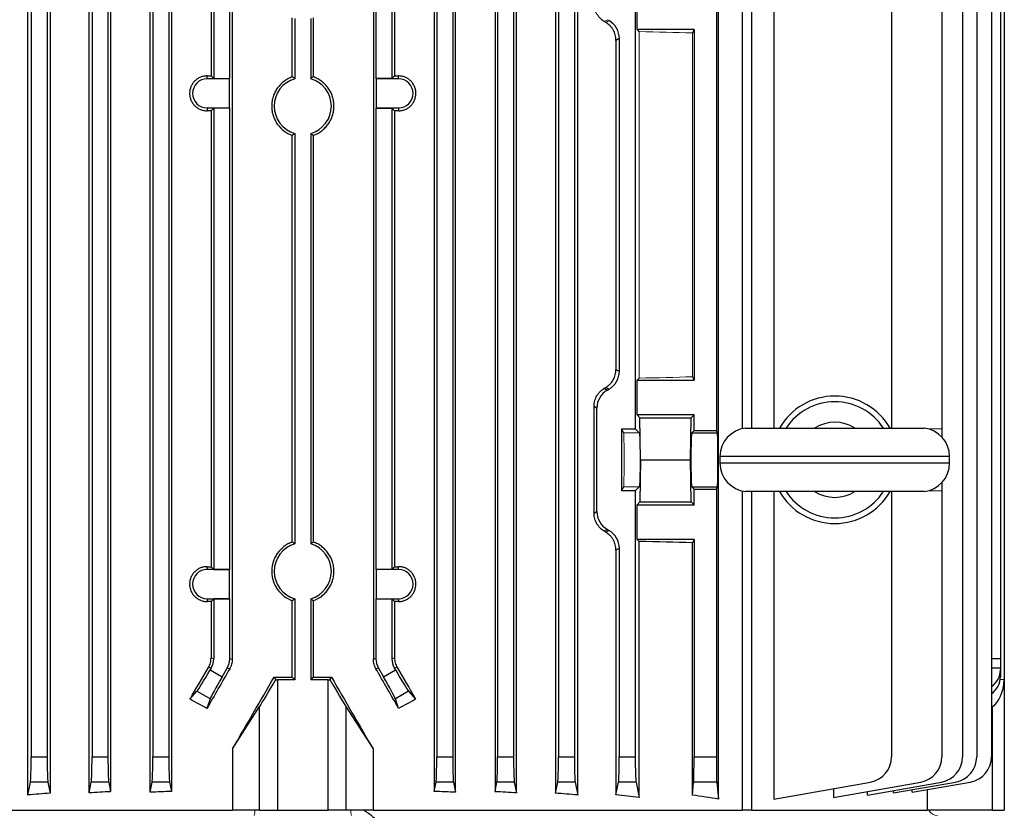
# Model space of a CAD drawing. Units: millimetres. Extents: x -1097 to 676, y -676 to 676.
# Drawn here: x -3 to 151, y -571 to -447 of the extents above; entities that cross this region are included whole.
import ezdxf

# ---------------------------------------------------------------- set-up
doc = ezdxf.new("R2010")
doc.units = ezdxf.units.MM

msp = doc.modelspace()

# ---------------------------------------------------------------- linework, layer by layer
at = {"color": 7, "linetype": 'Continuous', "lineweight": 25}
for p, q in [((110.01, -511.41), (110.01, -372.8)), ((111.43, -372.8), (111.43, -511.33)), ((106.24, -569.53), (106.24, -374.39)), ((114.93, -374.39), (114.93, -511.33)), ((-2.04, -568.9), (-2.04, -375.2)), ((1.44, -375.49), (1.44, -568.61)), ((7.57, -568.57), (7.57, -375.53)), ((10.94, -375.73), (10.94, -568.37)), ((17.13, -568.47), (17.13, -375.63)), ((20.47, -375.77), (20.47, -568.33)), ((61.67, -375.77), (61.67, -568.33)), ((65.02, -568.47), (65.02, -375.63)), ((71.21, -375.73), (71.21, -568.37)), ((74.58, -568.57), (74.58, -375.53)), ((80.7, -375.49), (80.7, -568.61)), ((84.18, -568.9), (84.18, -375.2)), ((-1.52, -381.18), (-1.52, -562.92)), ((0.98, -381.18), (0.98, -562.92)), ((8.02, -381.18), (8.02, -562.92)), ((10.52, -381.18), (10.52, -562.92)), ((17.56, -381.18), (17.56, -562.92)), ((20.06, -381.18), (20.06, -562.92)), ((62.08, -381.18), (62.08, -562.92)), ((64.58, -381.18), (64.58, -562.92)), ((71.62, -381.18), (71.62, -562.92)), ((74.12, -381.18), (74.12, -562.92)), ((81.16, -381.18), (81.16, -562.92)), ((83.66, -381.18), (83.66, -562.92)), ((144.52, -381.18), (144.52, -562.92)), ((146.74, -381.18), (146.74, -562.92)), ((149.05, -381.18), (149.05, -562.92)), ((151.07, -393.3), (151.07, -550.8)), ((26.68, -396.72), (26.68, -456.07)), ((27.1, -396.6), (27.1, -456.49)), ((29.6, -396.6), (29.6, -456.49)), ((30, -396.5), (30, -547.6)), ((52.14, -396.5), (52.14, -547.6)), ((52.54, -396.6), (52.54, -456.49)), ((55.04, -396.6), (55.04, -456.49)), ((55.46, -396.72), (55.46, -456.07)), ((150.47, -396.6), (150.47, -547.5)), ((93.2, -441.17), (93.2, -511.43)), ((105.92, -440.89), (105.92, -511.71)), ((133.39, -440.89), (133.39, -511.33)), ((141.27, -441.17), (141.27, -511.43)), ((93.48, -448.8), (93.48, -443.35)), ((39.42, -456.21), (39.42, -446.93)), ((39.82, -447.05), (39.82, -456.5)), ((42.32, -447.05), (42.32, -456.5)), ((42.72, -446.93), (42.72, -456.21)), ((93.48, -448.8), (93.8, -449.12)), ((102.42, -448.8), (93.48, -448.8)), ((102.42, -448.8), (102.16, -449.33)), ((102.42, -448.8), (102.42, -503.8)), ((90.7, -450.2), (90.18, -450.49)), ((90.18, -450.49), (90.18, -502.11)), ((90.7, -450.2), (90.7, -502.4)), ((26.07, -456.51), (26.07, -456.07)), ((29.57, -456.51), (26.07, -456.51)), ((26.68, -456.07), (27.1, -456.49)), ((27.1, -456.49), (29.6, -456.49)), ((29.57, -456.51), (29.6, -456.49)), ((29.57, -461.09), (29.57, -456.51)), ((52.57, -456.51), (52.54, -456.49)), ((55.04, -456.49), (52.54, -456.49)), ((52.57, -456.51), (52.57, -461.09)), ((56.07, -456.51), (52.57, -456.51)), ((55.46, -456.07), (55.04, -456.49)), ((56.07, -456.51), (56.07, -456.07)), ((26.07, -461.09), (29.57, -461.09)), ((26.07, -461.09), (26.07, -461.53)), ((27.1, -461.11), (26.68, -461.53)), ((26.68, -461.53), (26.68, -533.07)), ((29.6, -461.11), (27.1, -461.11)), ((27.1, -461.11), (27.1, -533.49)), ((29.57, -461.09), (29.6, -461.11)), ((29.6, -461.11), (29.6, -533.49)), ((52.57, -461.09), (52.54, -461.11)), ((52.54, -461.11), (52.54, -533.49)), ((52.54, -461.11), (55.04, -461.11)), ((52.57, -461.09), (56.07, -461.09)), ((55.04, -461.11), (55.46, -461.53)), ((55.04, -461.11), (55.04, -533.49)), ((55.46, -461.53), (55.46, -533.07)), ((56.07, -461.09), (56.07, -461.53)), ((39.42, -529.21), (39.42, -465.39)), ((39.82, -465.1), (39.82, -529.5)), ((42.32, -465.1), (42.32, -529.5)), ((42.72, -465.39), (42.72, -529.21)), ((90.18, -502.11), (90.7, -502.4)), ((102.16, -503.27), (102.42, -503.8)), ((93.8, -503.48), (93.48, -503.8)), ((93.48, -509.25), (93.48, -503.8)), ((93.48, -503.8), (102.42, -503.8)), ((88.34, -505.08), (88.83, -505.36)), ((89.08, -505.22), (88.59, -504.94)), ((88.83, -505.36), (89.08, -505.22)), ((87.2, -508.18), (86.75, -507.91)), ((86.75, -524.69), (86.75, -507.91)), ((87.2, -524.42), (87.2, -508.18)), ((93.93, -509.7), (93.48, -509.25)), ((102.42, -509.25), (93.48, -509.25)), ((101.97, -509.7), (102.42, -509.25)), ((102.42, -511.71), (102.42, -509.25)), ((94.05, -516.3), (93.93, -509.7)), ((93.93, -509.7), (101.97, -509.7)), ((101.85, -516.3), (101.97, -509.7)), ((91.07, -511.43), (93.2, -511.43)), ((91.07, -511.43), (91.07, -521.17)), ((91.07, -511.43), (91.38, -512.05)), ((93.82, -512.05), (93.2, -511.43)), ((102.08, -512.05), (102.42, -511.71)), ((102.08, -512.05), (106.09, -512.05)), ((102.42, -511.71), (105.92, -511.71)), ((106.09, -512.05), (105.92, -511.71)), ((110.49, -511.33), (138.49, -511.33)), ((141.27, -511.43), (139.32, -511.5)), ((141.27, -511.43), (141.27, -512.72)), ((94.05, -516.3), (93.93, -522.9)), ((94.05, -516.3), (101.85, -516.3)), ((101.97, -522.9), (101.85, -516.3)), ((106.49, -515.8), (106.49, -516.8)), ((142.49, -515.8), (106.49, -515.8)), ((106.49, -516.8), (142.49, -516.8)), ((142.49, -516.8), (142.49, -515.8)), ((141.27, -519.88), (141.27, -521.17)), ((91.38, -520.55), (91.07, -521.17)), ((93.2, -521.17), (91.07, -521.17)), ((93.2, -521.17), (93.82, -520.55)), ((93.2, -521.17), (93.2, -562.92)), ((102.42, -520.89), (102.08, -520.55)), ((102.08, -520.55), (106.09, -520.55)), ((102.42, -523.35), (102.42, -520.89)), ((102.42, -520.89), (105.92, -520.89)), ((105.92, -520.89), (106.09, -520.55)), ((105.92, -520.89), (105.92, -562.92)), ((110.01, -571.3), (110.01, -521.19)), ((138.49, -521.27), (110.49, -521.27)), ((111.43, -521.27), (111.43, -571.3)), ((114.93, -521.27), (114.93, -569.53)), ((133.39, -521.27), (133.39, -562.92)), ((139.32, -521.1), (141.27, -521.17)), ((141.27, -521.17), (141.27, -562.92)), ((93.48, -523.35), (93.93, -522.9)), ((93.48, -528.8), (93.48, -523.35)), ((93.48, -523.35), (102.42, -523.35)), ((93.93, -522.9), (101.97, -522.9)), ((102.42, -523.35), (101.97, -522.9)), ((86.75, -524.69), (87.2, -524.42)), ((88.83, -527.24), (88.34, -527.52)), ((88.59, -527.66), (89.08, -527.38)), ((88.83, -527.24), (89.08, -527.38)), ((93.48, -528.8), (93.8, -529.12)), ((102.42, -528.8), (93.48, -528.8)), ((93.8, -569.27), (93.8, -529.12)), ((102.42, -528.8), (102.16, -529.33)), ((102.16, -568.93), (102.16, -529.33)), ((102.42, -528.8), (102.42, -562.92)), ((90.7, -530.2), (90.18, -530.49)), ((90.18, -530.49), (90.18, -568.89)), ((90.7, -530.2), (90.7, -562.92)), ((26.07, -533.51), (26.07, -533.07)), ((29.57, -533.51), (26.07, -533.51)), ((26.68, -533.07), (27.1, -533.49)), ((27.1, -533.49), (29.6, -533.49)), ((29.57, -533.51), (29.6, -533.49)), ((29.57, -538.09), (29.57, -533.51)), ((52.57, -533.51), (52.54, -533.49)), ((55.04, -533.49), (52.54, -533.49)), ((52.57, -533.51), (52.57, -538.09)), ((56.07, -533.51), (52.57, -533.51)), ((55.46, -533.07), (55.04, -533.49)), ((56.07, -533.51), (56.07, -533.07)), ((26.07, -538.09), (29.57, -538.09)), ((26.07, -538.09), (26.07, -538.53)), ((27.1, -538.11), (26.68, -538.53)), ((26.68, -538.53), (26.68, -547.38)), ((29.6, -538.11), (27.1, -538.11)), ((27.1, -538.11), (27.1, -547.5)), ((29.57, -538.09), (29.6, -538.11)), ((29.6, -538.11), (29.6, -547.5)), ((39.42, -550.4), (39.42, -538.39)), ((39.82, -538.1), (39.82, -550.8)), ((42.32, -538.1), (42.32, -550.8)), ((42.72, -538.39), (42.72, -550.4)), ((52.57, -538.09), (52.54, -538.11)), ((52.54, -538.11), (52.54, -547.5)), ((52.54, -538.11), (55.04, -538.11)), ((52.57, -538.09), (56.07, -538.09)), ((55.04, -538.11), (55.46, -538.53)), ((55.04, -538.11), (55.04, -547.5)), ((55.46, -538.53), (55.46, -547.38)), ((56.07, -538.09), (56.07, -538.53)), ((26.68, -547.38), (27.1, -547.5)), ((29.6, -547.5), (30, -547.6)), ((52.14, -547.6), (52.54, -547.5)), ((55.04, -547.5), (55.46, -547.38)), ((149.05, -547.48), (150.47, -547.5)), ((150.47, -547.5), (150.47, -549)), ((26.7, -549), (26.28, -548.88)), ((26.7, -549), (26.54, -549.27)), ((26.54, -549.27), (28.42, -550.35)), ((28.42, -550.35), (29.2, -549)), ((29.6, -549.1), (29.2, -549)), ((52.94, -549), (52.54, -549.1)), ((52.94, -549), (53.72, -550.35)), ((53.72, -550.35), (55.6, -549.27)), ((55.86, -548.88), (55.44, -549)), ((55.6, -549.27), (55.44, -549)), ((150.47, -549), (149.05, -548.98)), ((150.47, -549), (150.47, -549.27)), ((150.47, -549.27), (150.47, -550.35)), ((36.58, -550.39), (36.82, -550.8)), ((37.08, -550.8), (37.08, -571.3)), ((39.82, -550.8), (37.08, -550.8)), ((39.82, -550.8), (39.42, -550.4)), ((42.72, -550.4), (42.32, -550.8)), ((45.07, -550.8), (42.32, -550.8)), ((45.07, -571.3), (45.07, -550.8)), ((45.32, -550.8), (45.56, -550.39)), ((151.06, -550.8), (150.44, -550.78)), ((151.06, -550.8), (151.07, -550.8)), ((151.07, -550.8), (151.07, -571.3)), ((23.38, -553.86), (24.47, -552.62)), ((26.55, -553.82), (24.47, -552.62)), ((57.67, -552.62), (55.59, -553.82)), ((57.67, -552.62), (58.76, -553.86)), ((26.55, -553.82), (26.04, -555.31)), ((56.1, -555.31), (55.59, -553.82)), ((30.05, -561.67), (34.3, -555.02)), ((34.3, -571.3), (34.3, -555.02)), ((47.84, -555.02), (47.84, -571.3)), ((47.84, -555.02), (52.09, -561.67)), ((149.22, -555.02), (149.05, -555.14)), ((149.22, -571.3), (149.22, -555.02)), ((30.05, -561.67), (30.05, -571.3)), ((52.09, -561.67), (52.09, -571.3)), ((-1.52, -562.92), (0.98, -562.92)), ((8.02, -562.92), (10.52, -562.92)), ((17.56, -562.92), (20.06, -562.92)), ((62.08, -562.92), (64.58, -562.92)), ((71.62, -562.92), (74.12, -562.92)), ((81.16, -562.92), (83.66, -562.92)), ((90.7, -562.92), (93.2, -562.92)), ((102.42, -562.92), (105.92, -562.92)), ((-2.04, -568.9), (-1.63, -566.86)), ((1.1, -566.86), (-1.63, -566.86)), ((1.1, -566.86), (1.44, -568.61)), ((7.57, -568.57), (7.91, -566.86)), ((10.64, -566.86), (7.91, -566.86)), ((10.64, -566.86), (10.94, -568.37)), ((17.13, -568.47), (17.45, -566.86)), ((20.18, -566.86), (17.45, -566.86)), ((20.18, -566.86), (20.47, -568.33)), ((61.67, -568.33), (61.97, -566.86)), ((64.7, -566.86), (61.97, -566.86)), ((64.7, -566.86), (65.02, -568.47)), ((71.21, -568.37), (71.51, -566.86)), ((74.24, -566.86), (71.51, -566.86)), ((74.24, -566.86), (74.58, -568.57)), ((80.7, -568.61), (81.05, -566.86)), ((83.78, -566.86), (81.05, -566.86)), ((83.78, -566.86), (84.18, -568.9)), ((90.18, -568.89), (90.59, -566.86)), ((93.32, -566.86), (90.59, -566.86)), ((93.32, -566.86), (93.8, -569.27)), ((102.16, -568.93), (102.36, -566.86)), ((105.98, -566.86), (102.36, -566.86)), ((105.98, -566.86), (106.24, -569.53)), ((114.93, -569.53), (130.09, -566.86)), ((124.27, -569.27), (137.97, -566.86)), ((124.27, -567.88), (124.27, -569.27)), ((129.64, -568.9), (141.21, -566.86)), ((133.7, -568.57), (143.44, -566.86)), ((136.62, -568.47), (145.74, -566.86)), ((136.62, -568.47), (136.62, -568.06)), ((138.95, -568.05), (138.95, -571.3)), ((129.64, -568.9), (129.64, -568.33)), ((133.7, -568.57), (133.7, -568.18)), ((-27.86, -571.3), (30.05, -571.3)), ((34.3, -571.3), (30.05, -571.3)), ((34.3, -571.3), (37.08, -571.3)), ((37.08, -571.3), (45.07, -571.3)), ((47.84, -571.3), (45.07, -571.3)), ((52.09, -571.3), (47.84, -571.3)), ((52.09, -571.3), (110.01, -571.3)), ((111.43, -571.3), (110.01, -571.3)), ((111.43, -571.3), (138.95, -571.3)), ((149.22, -571.3), (138.95, -571.3)), ((149.22, -571.3), (151.07, -571.3))]:
    msp.add_line(p, q, dxfattribs=at)
at = {"color": 144, "linetype": 'Continuous', "lineweight": 18}
for p, q in [((88.83, -447.24), (88.34, -447.52)), ((88.59, -447.66), (89.08, -447.38)), ((88.83, -447.24), (89.08, -447.38)), ((93.8, -503.48), (93.8, -449.12)), ((102.16, -503.27), (102.16, -449.33)), ((91.38, -512.05), (93.82, -512.05)), ((91.38, -520.55), (93.82, -520.55))]:
    msp.add_line(p, q, dxfattribs=at)
at = {"color": 7, "linetype": 'Continuous', "lineweight": 25}
for centre, radius, start, end in [((26.07, -458.8), 2.29, 90, 270), ((41.07, -460.8), 4.48, 106.2051, 253.7949), ((41.07, -460.8), 4.48, 286.2051, 73.7949), ((56.07, -458.8), 2.29, 270, 90), ((124.49, -516.3), 10, 29.8158, 150.1842), ((124.49, -516.3), 9.11, 33.1543, 146.8457), ((124.49, -516.3), 5.89, 57.5766, 122.4234), ((110.99, -515.8), 4.5, 96.3794, 180), ((137.99, -515.8), 4.5, 0, 83.6206), ((110.99, -516.8), 4.5, 180, 263.6206), ((137.99, -516.8), 4.5, 276.3794, 0), ((124.49, -516.3), 10, 209.8158, 330.1842), ((124.49, -516.3), 9.11, 213.1543, 326.8457), ((124.49, -516.3), 5.89, 237.5766, 302.4234), ((41.07, -533.8), 4.48, 106.2051, 253.7949), ((41.07, -533.8), 4.48, 286.2051, 73.7949), ((26.07, -535.8), 2.29, 90, 270), ((56.07, -535.8), 2.29, 270, 90), ((129.39, -562.92), 4, 280, 0), ((137.27, -562.92), 4, 280, 0), ((140.52, -562.92), 4, 280, 0), ((142.74, -562.92), 4, 280, 0), ((145.05, -562.92), 4, 280, 0)]:
    msp.add_arc(centre, radius, start, end, dxfattribs=at)
at = {"color": 144, "linetype": 'Continuous', "lineweight": 18}
for centre, radius, start, end in [((31.34, -571.48), 2.21, 343.6642, 4.6002), ((50.81, -571.48), 2.21, 175.3998, 196.3358), ((140.59, -570.6), 1.5, 207.7517, 269.3197)]:
    msp.add_arc(centre, radius, start, end, dxfattribs=at)
for centre, major_axis, ratio, start_param, end_param in [((41.07, -423.71), (98.48, -56.93), 0.030233, 1.084839, 1.087703), ((41.07, -452.02), (98.5, 0), 0.034921, 0.90183, 1.005974), ((41.07, -500.58), (98.5, 0), 0.034921, 5.277212, 5.381355), ((91.38, -516.3), (0, 4.25), 0.017455, 3.176499, 6.248279), ((93.82, -516.3), (0, 4.25), 0.034921, 3.176499, 6.248279)]:
    msp.add_ellipse(centre, major_axis=major_axis, ratio=ratio, start_param=start_param, end_param=end_param, dxfattribs=at)
at = {"color": 7, "linetype": 'Continuous', "lineweight": 25}
for centre, major_axis, ratio, start_param, end_param in [((87.45, -450.2), (-2.82, -1.63), 0.999188, 2.618346, 3.66484), ((41.07, -452.67), (98.5, 0), 0.034921, 4.55951, 4.565798), ((41.07, -452.67), (98.5, 0), 0.034921, 4.85898, 4.865268), ((41.07, -464.93), (98.5, 0), 0.034921, 1.717387, 1.723675), ((41.07, -464.93), (98.5, 0), 0.034921, 1.417917, 1.424205), ((87.45, -502.4), (-2.82, 1.63), 0.999188, 2.618346, 3.66484), ((90.45, -508.18), (2.82, -1.63), 0.999188, 2.618346, 3.66484), ((41.07, -528.89), (98.48, 56.93), 0.030233, 5.195483, 5.198346), ((102.08, -516.3), (0, 4.25), 0.034921, 0.034907, 3.106686), ((106.09, -516.3), (0, 4.25), 0.017455, 3.176499, 6.248279), ((90.45, -524.42), (2.82, 1.63), 0.999188, 2.618346, 3.66484), ((41.07, -503.71), (98.48, -56.93), 0.030233, 1.084839, 1.087703), ((87.45, -530.2), (-2.82, -1.63), 0.999188, 2.618346, 3.66484), ((41.07, -532.02), (98.5, 0), 0.034921, 0.90183, 1.005974), ((41.07, -529.67), (98.5, 0), 0.034921, 4.55951, 4.565798), ((41.07, -529.67), (98.5, 0), 0.034921, 4.85898, 4.865268), ((41.07, -541.93), (98.5, 0), 0.034921, 1.717387, 1.723675), ((41.07, -541.93), (98.5, 0), 0.034921, 1.417917, 1.424205), ((24.1, -547.5), (2.9, -0.78), 0.999347, 6.021549, 6.544821), ((26.6, -547.5), (2.9, -0.78), 0.999347, 6.021549, 6.544821), ((55.54, -547.5), (2.9, 0.78), 0.999347, 2.879956, 3.403229), ((58.04, -547.5), (2.9, 0.78), 0.999347, 2.879956, 3.403229), ((41.07, -516.46), (98.45, 170.74), 0.017444, 4.501604, 4.531411), ((26.42, -549.2), (2, 3.46), 0.034921, 3.316126, 4.712389), ((41.07, -536.07), (98.45, 170.74), 0.017444, 1.657241, 1.69374), ((41.07, -536.07), (-98.45, 170.74), 0.017444, 4.589445, 4.625944), ((55.72, -549.2), (-2, 3.46), 0.034921, 1.570796, 2.96706), ((41.07, -516.46), (-98.45, 170.74), 0.017444, 1.751775, 1.781581), ((146.47, -549.2), (3.99, -0.28), 0.864974, 5.471748, 6.343305), ((28.54, -550.42), (2, 3.46), 0.034921, 1.570796, 2.96706), ((41.07, -535.75), (98.45, 170.74), 0.017444, 4.570038, 4.636577), ((37.08, -550.14), (3, 5.2), 0.017444, 3.504049, 4.59608), ((41.07, -546.96), (98.5, 0), 0.034921, 4.666819, 4.695616), ((37.08, -550.7), (3, 0), 0.034921, 4.626322, 4.712389), ((41.07, -546.96), (98.5, 0), 0.034921, 4.729162, 4.757958), ((45.07, -550.7), (3, 0), 0.034921, 4.712389, 4.798456), ((45.07, -550.14), (-3, 5.2), 0.017444, 1.687105, 2.779136), ((41.07, -535.75), (-98.45, 170.74), 0.017444, 1.646608, 1.713147), ((53.6, -550.42), (-2, 3.46), 0.034921, 3.316126, 4.712389), ((146.47, -550.42), (3.99, 0.28), 0.864974, 5.351509, 6.223066), ((148.07, -550.14), (-0.18, 5.2), 0.575947, 3.473954, 4.565984), ((41.07, -583.81), (98.1, -58.44), 0.151498, 1.81399, 1.841346), ((41.07, -583.81), (98.1, 58.44), 0.151498, 1.300247, 1.327603), ((-1.66, -562.92), (0, 4), 0.034921, 3.316126, 4.712389), ((1.12, -562.92), (0, 4), 0.034921, 1.570796, 2.96706), ((7.88, -562.92), (0, 4), 0.034921, 3.316126, 4.712389), ((10.66, -562.92), (0, 4), 0.034921, 1.570796, 2.96706), ((17.42, -562.92), (0, 4), 0.034921, 3.316126, 4.712389), ((20.2, -562.92), (0, 4), 0.034921, 1.570796, 2.96706), ((61.94, -562.92), (0, 4), 0.034921, 3.316126, 4.712389), ((64.72, -562.92), (0, 4), 0.034921, 1.570796, 2.96706), ((71.48, -562.92), (0, 4), 0.034921, 3.316126, 4.712389), ((74.26, -562.92), (0, 4), 0.034921, 1.570796, 2.96706), ((81.02, -562.92), (0, 4), 0.034921, 3.316126, 4.712389), ((83.8, -562.92), (0, 4), 0.034921, 1.570796, 2.96706), ((90.56, -562.92), (0, 4), 0.034921, 3.316126, 4.712389), ((93.34, -562.92), (0, 4), 0.034921, 1.570796, 2.96706), ((102.35, -562.92), (0, 4), 0.017455, 3.316126, 4.712389), ((105.99, -562.92), (0, 4), 0.017455, 1.570796, 2.96706), ((41.07, -584.51), (98.5, 0), 0.176327, 1.984824, 2.023793), ((41.07, -584.91), (98.5, 0), 0.176327, 1.881717, 1.917882), ((41.07, -585.31), (98.5, 0), 0.176327, 1.78152, 1.816343), ((41.07, -585.31), (98.5, 0), 0.176327, 1.32525, 1.360072), ((41.07, -584.91), (98.5, 0), 0.176327, 1.223711, 1.259876), ((41.07, -584.51), (98.5, 0), 0.176327, 1.117799, 1.156768), ((41.07, -583.94), (98.5, 0), 0.176327, 1.005974, 1.048809), ((41.07, -582.55), (98.5, 0), 0.176327, 0.847783, 0.90183)]:
    msp.add_ellipse(centre, major_axis=major_axis, ratio=ratio, start_param=start_param, end_param=end_param, dxfattribs=at)
for points, knots in [([(88.34, -447.52), (88.11, -447.38), (87.9, -447.21), (87.61, -446.92), (87.52, -446.81), (87.35, -446.59), (87.27, -446.47), (87.13, -446.23), (87.06, -446.1), (86.95, -445.83), (86.9, -445.69), (86.79, -445.27), (86.75, -444.98), (86.75, -444.69)], [0, 0, 0, 0, 0.25, 0.25, 0.375, 0.375, 0.5, 0.5, 0.625, 0.625, 0.75, 0.75, 1, 1, 1, 1]), ([(90.18, -450.49), (90.18, -450.2), (90.14, -449.91), (90.03, -449.48), (89.98, -449.34), (89.87, -449.08), (89.81, -448.95), (89.67, -448.71), (89.59, -448.59), (89.42, -448.37), (89.33, -448.26), (89.04, -447.97), (88.82, -447.8), (88.59, -447.66)], [0, 0, 0, 0, 0.25, 0.25, 0.375, 0.375, 0.5, 0.5, 0.625, 0.625, 0.75, 0.75, 1, 1, 1, 1]), ([(26.07, -456.07), (25.89, -456.06), (25.71, -456.08), (25.36, -456.15), (25.19, -456.2), (24.86, -456.33), (24.7, -456.42), (24.4, -456.61), (24.26, -456.73), (24.01, -456.98), (23.89, -457.12), (23.69, -457.42), (23.6, -457.58), (23.39, -458.07), (23.32, -458.44), (23.32, -458.98), (23.34, -459.16), (23.41, -459.51), (23.46, -459.69), (23.6, -460.02), (23.69, -460.18), (23.89, -460.48), (24, -460.62), (24.26, -460.87), (24.4, -460.98), (24.7, -461.18), (24.86, -461.26), (25.19, -461.4), (25.36, -461.45), (25.71, -461.52), (25.89, -461.54), (26.07, -461.53)], [0, 0, 0, 0, 0.0625, 0.0625, 0.125, 0.125, 0.1875, 0.1875, 0.25, 0.25, 0.3125, 0.3125, 0.375, 0.375, 0.5, 0.5, 0.5625, 0.5625, 0.625, 0.625, 0.6875, 0.6875, 0.75, 0.75, 0.8125, 0.8125, 0.875, 0.875, 0.9375, 0.9375, 1, 1, 1, 1]), ([(39.42, -456.21), (39.19, -456.29), (38.96, -456.39), (38.52, -456.63), (38.31, -456.77), (37.71, -457.22), (37.36, -457.59), (36.93, -458.2), (36.8, -458.41), (36.58, -458.86), (36.49, -459.09), (36.34, -459.57), (36.28, -459.81), (36.21, -460.3), (36.19, -460.56), (36.19, -461.05), (36.21, -461.3), (36.28, -461.79), (36.34, -462.04), (36.49, -462.51), (36.58, -462.74), (36.8, -463.19), (36.93, -463.41), (37.37, -464.02), (37.71, -464.38), (38.51, -464.99), (38.95, -465.22), (39.42, -465.39)], [0, 0, 0, 0, 0.0625, 0.0625, 0.125, 0.125, 0.25, 0.25, 0.3125, 0.3125, 0.375, 0.375, 0.4375, 0.4375, 0.5, 0.5, 0.5625, 0.5625, 0.625, 0.625, 0.6875, 0.6875, 0.75, 0.75, 0.875, 0.875, 1, 1, 1, 1]), ([(39.82, -456.5), (39.72, -456.42), (39.62, -456.35), (39.52, -456.28), (39.49, -456.25), (39.45, -456.23), (39.42, -456.21)], [0.0000002, 0.0000002, 0.0000002, 0.0000002, 0.00865602, 0.00865602, 0.00865602, 0.01152477, 0.01152477, 0.01152477, 0.01152477]), ([(42.72, -456.21), (42.61, -456.28), (42.5, -456.36), (42.39, -456.44), (42.37, -456.46), (42.35, -456.48), (42.32, -456.5)], [0.0000002, 0.0000002, 0.0000002, 0.0000002, 0.00943307, 0.00943307, 0.00943307, 0.01152477, 0.01152477, 0.01152477, 0.01152477]), ([(42.72, -465.39), (43.2, -465.22), (43.63, -464.99), (44.23, -464.53), (44.42, -464.36), (44.76, -464), (44.92, -463.81), (45.21, -463.41), (45.34, -463.19), (45.56, -462.74), (45.65, -462.51), (45.8, -462.04), (45.86, -461.79), (45.94, -461.3), (45.96, -461.05), (45.96, -460.55), (45.94, -460.3), (45.86, -459.81), (45.8, -459.56), (45.58, -458.85), (45.35, -458.4), (44.92, -457.79), (44.77, -457.6), (44.42, -457.24), (44.23, -457.07), (43.84, -456.77), (43.63, -456.63), (43.19, -456.39), (42.96, -456.29), (42.72, -456.21)], [0, 0, 0, 0, 0.125, 0.125, 0.1875, 0.1875, 0.25, 0.25, 0.3125, 0.3125, 0.375, 0.375, 0.4375, 0.4375, 0.5, 0.5, 0.5625, 0.5625, 0.625, 0.625, 0.75, 0.75, 0.8125, 0.8125, 0.875, 0.875, 0.9375, 0.9375, 1, 1, 1, 1]), ([(56.07, -461.53), (56.25, -461.54), (56.43, -461.52), (56.78, -461.45), (56.95, -461.4), (57.28, -461.27), (57.44, -461.18), (57.74, -460.99), (57.88, -460.87), (58.14, -460.62), (58.25, -460.48), (58.45, -460.18), (58.54, -460.02), (58.75, -459.53), (58.82, -459.16), (58.82, -458.62), (58.8, -458.44), (58.73, -458.09), (58.68, -457.91), (58.54, -457.58), (58.45, -457.42), (58.25, -457.12), (58.14, -456.98), (57.88, -456.73), (57.74, -456.62), (57.45, -456.42), (57.28, -456.34), (56.95, -456.2), (56.78, -456.15), (56.43, -456.08), (56.25, -456.06), (56.07, -456.07)], [0, 0, 0, 0, 0.0625, 0.0625, 0.125, 0.125, 0.1875, 0.1875, 0.25, 0.25, 0.3125, 0.3125, 0.375, 0.375, 0.5, 0.5, 0.5625, 0.5625, 0.625, 0.625, 0.6875, 0.6875, 0.75, 0.75, 0.8125, 0.8125, 0.875, 0.875, 0.9375, 0.9375, 1, 1, 1, 1]), ([(39.42, -465.39), (39.53, -465.32), (39.64, -465.24), (39.75, -465.16), (39.77, -465.14), (39.8, -465.12), (39.82, -465.1)], [0.0000002, 0.0000002, 0.0000002, 0.0000002, 0.00943307, 0.00943307, 0.00943307, 0.01152477, 0.01152477, 0.01152477, 0.01152477]), ([(42.32, -465.1), (42.42, -465.18), (42.52, -465.25), (42.62, -465.32), (42.66, -465.35), (42.69, -465.37), (42.72, -465.39)], [0.0000002, 0.0000002, 0.0000002, 0.0000002, 0.00865602, 0.00865602, 0.00865602, 0.01152477, 0.01152477, 0.01152477, 0.01152477]), ([(88.59, -504.94), (88.82, -504.8), (89.03, -504.63), (89.32, -504.34), (89.42, -504.23), (89.59, -504.01), (89.66, -503.89), (89.81, -503.65), (89.87, -503.52), (89.98, -503.26), (90.03, -503.12), (90.14, -502.69), (90.18, -502.4), (90.18, -502.11)], [0, 0, 0, 0, 0.25, 0.25, 0.375, 0.375, 0.5, 0.5, 0.625, 0.625, 0.75, 0.75, 1, 1, 1, 1]), ([(86.75, -507.91), (86.75, -507.62), (86.79, -507.33), (86.9, -506.91), (86.95, -506.77), (87.06, -506.5), (87.13, -506.37), (87.27, -506.13), (87.35, -506.01), (87.52, -505.79), (87.61, -505.68), (87.9, -505.39), (88.11, -505.22), (88.34, -505.08)], [0, 0, 0, 0, 0.25, 0.25, 0.375, 0.375, 0.5, 0.5, 0.625, 0.625, 0.75, 0.75, 1, 1, 1, 1]), ([(88.34, -527.52), (88.11, -527.38), (87.9, -527.21), (87.61, -526.92), (87.52, -526.81), (87.35, -526.59), (87.27, -526.47), (87.13, -526.23), (87.06, -526.1), (86.95, -525.83), (86.9, -525.69), (86.79, -525.27), (86.75, -524.98), (86.75, -524.69)], [0, 0, 0, 0, 0.25, 0.25, 0.375, 0.375, 0.5, 0.5, 0.625, 0.625, 0.75, 0.75, 1, 1, 1, 1]), ([(90.18, -530.49), (90.18, -530.2), (90.14, -529.91), (90.03, -529.48), (89.98, -529.34), (89.87, -529.08), (89.81, -528.95), (89.67, -528.71), (89.59, -528.59), (89.42, -528.37), (89.33, -528.26), (89.04, -527.97), (88.82, -527.8), (88.59, -527.66)], [0, 0, 0, 0, 0.25, 0.25, 0.375, 0.375, 0.5, 0.5, 0.625, 0.625, 0.75, 0.75, 1, 1, 1, 1]), ([(39.42, -529.21), (39.19, -529.29), (38.96, -529.39), (38.52, -529.63), (38.31, -529.77), (37.71, -530.22), (37.36, -530.59), (36.93, -531.2), (36.8, -531.41), (36.58, -531.86), (36.49, -532.09), (36.34, -532.57), (36.28, -532.81), (36.21, -533.3), (36.19, -533.56), (36.19, -534.05), (36.21, -534.3), (36.28, -534.79), (36.34, -535.04), (36.49, -535.51), (36.58, -535.74), (36.8, -536.19), (36.93, -536.41), (37.37, -537.02), (37.71, -537.38), (38.51, -537.99), (38.95, -538.22), (39.42, -538.39)], [0, 0, 0, 0, 0.0625, 0.0625, 0.125, 0.125, 0.25, 0.25, 0.3125, 0.3125, 0.375, 0.375, 0.4375, 0.4375, 0.5, 0.5, 0.5625, 0.5625, 0.625, 0.625, 0.6875, 0.6875, 0.75, 0.75, 0.875, 0.875, 1, 1, 1, 1]), ([(39.82, -529.5), (39.72, -529.42), (39.62, -529.35), (39.52, -529.28), (39.49, -529.25), (39.45, -529.23), (39.42, -529.21)], [0.0000002, 0.0000002, 0.0000002, 0.0000002, 0.00865602, 0.00865602, 0.00865602, 0.01152477, 0.01152477, 0.01152477, 0.01152477]), ([(42.72, -529.21), (42.61, -529.28), (42.5, -529.36), (42.39, -529.44), (42.37, -529.46), (42.35, -529.48), (42.32, -529.5)], [0.0000002, 0.0000002, 0.0000002, 0.0000002, 0.00943307, 0.00943307, 0.00943307, 0.01152477, 0.01152477, 0.01152477, 0.01152477]), ([(42.72, -538.39), (43.2, -538.22), (43.63, -537.99), (44.23, -537.53), (44.42, -537.36), (44.76, -537), (44.92, -536.81), (45.21, -536.41), (45.34, -536.19), (45.56, -535.74), (45.65, -535.51), (45.8, -535.04), (45.86, -534.79), (45.94, -534.3), (45.96, -534.05), (45.96, -533.55), (45.94, -533.3), (45.86, -532.81), (45.8, -532.56), (45.58, -531.85), (45.35, -531.4), (44.92, -530.79), (44.77, -530.6), (44.42, -530.24), (44.23, -530.07), (43.84, -529.77), (43.63, -529.63), (43.19, -529.39), (42.96, -529.29), (42.72, -529.21)], [0, 0, 0, 0, 0.125, 0.125, 0.1875, 0.1875, 0.25, 0.25, 0.3125, 0.3125, 0.375, 0.375, 0.4375, 0.4375, 0.5, 0.5, 0.5625, 0.5625, 0.625, 0.625, 0.75, 0.75, 0.8125, 0.8125, 0.875, 0.875, 0.9375, 0.9375, 1, 1, 1, 1]), ([(26.07, -533.07), (25.89, -533.06), (25.71, -533.08), (25.36, -533.15), (25.19, -533.2), (24.86, -533.33), (24.7, -533.42), (24.4, -533.61), (24.26, -533.73), (24.01, -533.98), (23.89, -534.12), (23.69, -534.42), (23.6, -534.58), (23.39, -535.07), (23.32, -535.44), (23.32, -535.98), (23.34, -536.16), (23.41, -536.51), (23.46, -536.69), (23.6, -537.02), (23.69, -537.18), (23.89, -537.48), (24, -537.62), (24.26, -537.87), (24.4, -537.98), (24.7, -538.18), (24.86, -538.26), (25.19, -538.4), (25.36, -538.45), (25.71, -538.52), (25.89, -538.54), (26.07, -538.53)], [0, 0, 0, 0, 0.0625, 0.0625, 0.125, 0.125, 0.1875, 0.1875, 0.25, 0.25, 0.3125, 0.3125, 0.375, 0.375, 0.5, 0.5, 0.5625, 0.5625, 0.625, 0.625, 0.6875, 0.6875, 0.75, 0.75, 0.8125, 0.8125, 0.875, 0.875, 0.9375, 0.9375, 1, 1, 1, 1]), ([(56.07, -538.53), (56.25, -538.54), (56.43, -538.52), (56.78, -538.45), (56.95, -538.4), (57.28, -538.27), (57.44, -538.18), (57.74, -537.99), (57.88, -537.87), (58.14, -537.62), (58.25, -537.48), (58.45, -537.18), (58.54, -537.02), (58.75, -536.53), (58.82, -536.16), (58.82, -535.62), (58.8, -535.44), (58.73, -535.09), (58.68, -534.91), (58.54, -534.58), (58.45, -534.42), (58.25, -534.12), (58.14, -533.98), (57.88, -533.73), (57.74, -533.62), (57.45, -533.42), (57.28, -533.34), (56.95, -533.2), (56.78, -533.15), (56.43, -533.08), (56.25, -533.06), (56.07, -533.07)], [0, 0, 0, 0, 0.0625, 0.0625, 0.125, 0.125, 0.1875, 0.1875, 0.25, 0.25, 0.3125, 0.3125, 0.375, 0.375, 0.5, 0.5, 0.5625, 0.5625, 0.625, 0.625, 0.6875, 0.6875, 0.75, 0.75, 0.8125, 0.8125, 0.875, 0.875, 0.9375, 0.9375, 1, 1, 1, 1]), ([(39.42, -538.39), (39.53, -538.32), (39.64, -538.24), (39.75, -538.16), (39.77, -538.14), (39.8, -538.12), (39.82, -538.1)], [0.0000002, 0.0000002, 0.0000002, 0.0000002, 0.00943307, 0.00943307, 0.00943307, 0.01152477, 0.01152477, 0.01152477, 0.01152477]), ([(42.32, -538.1), (42.42, -538.18), (42.52, -538.25), (42.62, -538.32), (42.66, -538.35), (42.69, -538.37), (42.72, -538.39)], [0.0000002, 0.0000002, 0.0000002, 0.0000002, 0.00865602, 0.00865602, 0.00865602, 0.01152477, 0.01152477, 0.01152477, 0.01152477]), ([(26.28, -548.88), (26.41, -548.66), (26.51, -548.42), (26.65, -547.91), (26.68, -547.65), (26.68, -547.38)], [0, 0, 0, 0, 0.5, 0.5, 1, 1, 1, 1]), ([(30, -547.6), (30, -547.87), (29.97, -548.13), (29.84, -548.63), (29.73, -548.88), (29.6, -549.1)], [0, 0, 0, 0, 0.5, 0.5, 1, 1, 1, 1]), ([(52.54, -549.1), (52.41, -548.88), (52.31, -548.64), (52.17, -548.13), (52.14, -547.87), (52.14, -547.6)], [0, 0, 0, 0, 0.5, 0.5, 1, 1, 1, 1]), ([(55.46, -547.38), (55.46, -547.65), (55.49, -547.91), (55.63, -548.41), (55.73, -548.66), (55.86, -548.88)], [0, 0, 0, 0, 0.5, 0.5, 1, 1, 1, 1]), ([(50.7, -571.3), (50.94, -571.44), (51.17, -571.59), (51.62, -571.93), (51.83, -572.11), (52.45, -572.69), (52.82, -573.1), (53.2, -573.52)], [0, 0, 0, 0, 0.25, 0.25, 0.5, 0.5, 1, 1, 1, 1])]:
    msp.add_open_spline(points, degree=3, knots=knots, dxfattribs=at)

doc.saveas('drawing.dxf')
